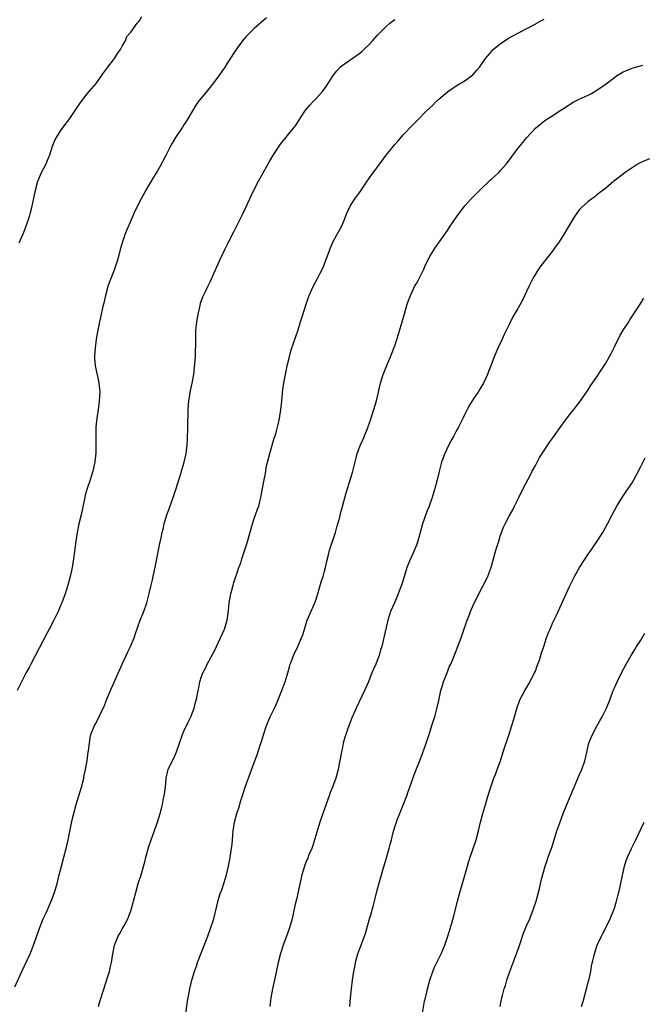
# Model space of a CAD drawing. Units: inches. Extents: x 2625000 to 2628000, y 1509000 to 1512000.
# Drawn here: x 2626274 to 2626415, y 1509354 to 1509578 of the extents above; entities that cross this region are included whole.
import ezdxf

# ---------------------------------------------------------------- set-up
doc = ezdxf.new("R2010")
doc.units = ezdxf.units.IN
doc.header["$MEASUREMENT"] = 0
doc.layers.add('LD26251509_10ft', color=73, linetype='Continuous')

msp = doc.modelspace()

# ---------------------------------------------------------------- linework, layer by layer
at = {"layer": 'LD26251509_10ft'}
for points, elevation in [([(2626273.49, 1509527), (2626274.37, 1509529), (2626274.58, 1509529.42), (2626275.17, 1509531), (2626275.81, 1509533), (2626276.07, 1509533.93), (2626276.34, 1509535), (2626276.84, 1509537.16), (2626277.23, 1509539), (2626277.76, 1509541), (2626278.58, 1509543), (2626279.62, 1509545), (2626280.04, 1509545.96), (2626280.43, 1509547), (2626281.06, 1509549), (2626281.61, 1509550.39), (2626281.95, 1509551), (2626283, 1509552.56), (2626283.31, 1509553), (2626285, 1509555.3), (2626287.26, 1509558.74), (2626289, 1509560.96), (2626289.95, 1509562.05), (2626291, 1509563.3), (2626292.26, 1509565), (2626292.55, 1509565.45), (2626293.68, 1509567), (2626295.18, 1509569), (2626295.89, 1509570.11), (2626296.54, 1509571), (2626297, 1509571.91), (2626297.66, 1509573), (2626298.01, 1509573.99), (2626298.93, 1509575), (2626300.34, 1509577), (2626300.66, 1509577.35), (2626301, 1509577.77), (2626301.44, 1509578.56)], 9890), ([(2626272.51, 1509357.49), (2626274.09, 1509361), (2626275.96, 1509365), (2626276.27, 1509365.73), (2626276.77, 1509367), (2626278.16, 1509371), (2626278.98, 1509373), (2626279.66, 1509374.34), (2626279.91, 1509375), (2626280.77, 1509377), (2626281.4, 1509378.6), (2626281.53, 1509379), (2626282.12, 1509381), (2626282.6, 1509383), (2626283.11, 1509385), (2626283.67, 1509387), (2626284.19, 1509389), (2626284.62, 1509391), (2626285.57, 1509395.57), (2626285.91, 1509397), (2626286.46, 1509399), (2626287.66, 1509403), (2626288.17, 1509405), (2626288.3, 1509405.7), (2626288.61, 1509407), (2626288.95, 1509408.95), (2626289.22, 1509411), (2626289.27, 1509411.27), (2626289.46, 1509413), (2626289.68, 1509414.32), (2626289.83, 1509415), (2626290.61, 1509417), (2626290.77, 1509417.23), (2626291.49, 1509418.51), (2626292.34, 1509420.34), (2626292.79, 1509421.21), (2626293.45, 1509423), (2626294.24, 1509425), (2626296.9, 1509431), (2626297.87, 1509433), (2626298.22, 1509433.78), (2626298.82, 1509435), (2626299.64, 1509437), (2626299.98, 1509438.02), (2626301.06, 1509441), (2626301.84, 1509443), (2626302.53, 1509445), (2626303.09, 1509447.09), (2626303.55, 1509449), (2626303.8, 1509450.2), (2626304.02, 1509451), (2626304.52, 1509453.48), (2626304.79, 1509455), (2626305.19, 1509457), (2626305.52, 1509458.48), (2626305.78, 1509459.78), (2626306.05, 1509461), (2626306.24, 1509461.76), (2626306.52, 1509463), (2626307.11, 1509465), (2626307.62, 1509466.38), (2626308.54, 1509469), (2626309.22, 1509471), (2626309.85, 1509473), (2626310.1, 1509473.9), (2626310.46, 1509475), (2626311.05, 1509477), (2626311.39, 1509478.61), (2626311.51, 1509479), (2626311.59, 1509479.59), (2626311.76, 1509481), (2626311.83, 1509482.17), (2626311.91, 1509485), (2626311.96, 1509489), (2626312.02, 1509489.98), (2626312.1, 1509491), (2626312.3, 1509492.3), (2626312.4, 1509493), (2626312.83, 1509495), (2626313.21, 1509497), (2626313.42, 1509498.58), (2626313.6, 1509501), (2626313.65, 1509502.35), (2626313.71, 1509503.71), (2626313.68, 1509505), (2626313.68, 1509506.32), (2626313.71, 1509507), (2626313.94, 1509509), (2626314.28, 1509511), (2626314.67, 1509512.67), (2626314.78, 1509513.22), (2626315.3, 1509514.7), (2626315.43, 1509515), (2626315.87, 1509515.87), (2626316.41, 1509517), (2626317, 1509518.08), (2626319.12, 1509522.88), (2626320.37, 1509525.63), (2626321.03, 1509526.97), (2626322.39, 1509529.61), (2626324.07, 1509533), (2626324.39, 1509533.61), (2626325.96, 1509537), (2626326.31, 1509537.69), (2626326.92, 1509539), (2626328, 1509541), (2626330.48, 1509545.52), (2626331.21, 1509546.79), (2626332.65, 1509549), (2626333, 1509549.5), (2626335.88, 1509553), (2626336.36, 1509553.64), (2626337.12, 1509554.88), (2626338.5, 1509557), (2626338.72, 1509557.28), (2626339.63, 1509558.37), (2626340.23, 1509559), (2626341, 1509559.77), (2626342.54, 1509561.46), (2626343.39, 1509562.61), (2626344.93, 1509565.07), (2626345.8, 1509566.2), (2626346.53, 1509567), (2626347, 1509567.42), (2626349.31, 1509569), (2626351, 1509570.19), (2626351.46, 1509570.54), (2626351.98, 1509571), (2626353, 1509572), (2626353.95, 1509573), (2626355, 1509574.22), (2626355.37, 1509574.63), (2626357, 1509576.29), (2626357.83, 1509577), (2626359, 1509577.87)], 9910), ([(2626329.77, 1509578.23), (2626327, 1509575.79), (2626326.18, 1509575), (2626325, 1509573.81), (2626324.33, 1509573), (2626323, 1509571.25), (2626321, 1509568.11), (2626320.27, 1509567), (2626319.75, 1509566.25), (2626318.92, 1509565), (2626317, 1509562.45), (2626316.32, 1509561.68), (2626314.17, 1509559), (2626313.67, 1509558.33), (2626311.7, 1509555), (2626311.42, 1509554.58), (2626311, 1509553.9), (2626310.63, 1509553.37), (2626309.11, 1509551), (2626308.3, 1509549.7), (2626307.92, 1509549), (2626306.92, 1509547), (2626306.23, 1509545.77), (2626305.88, 1509545), (2626305, 1509543.38), (2626304.77, 1509543), (2626304.08, 1509541.92), (2626302.35, 1509539), (2626301.24, 1509537), (2626299.82, 1509534.18), (2626299, 1509532.21), (2626298.03, 1509529.97), (2626297.65, 1509529), (2626296.96, 1509527), (2626296.5, 1509525.5), (2626296.19, 1509524.19), (2626295.86, 1509523), (2626295.63, 1509522.37), (2626295.19, 1509521), (2626294.39, 1509519), (2626294.07, 1509518.07), (2626293.67, 1509517), (2626293.11, 1509515), (2626292.73, 1509513.27), (2626292.56, 1509512.56), (2626292.02, 1509509.98), (2626291.79, 1509509), (2626291.45, 1509507.45), (2626291.28, 1509506.72), (2626291, 1509505), (2626290.75, 1509503), (2626290.65, 1509501.35), (2626290.61, 1509501), (2626290.63, 1509500.63), (2626290.76, 1509499), (2626291.54, 1509495.54), (2626291.64, 1509495), (2626291.82, 1509493), (2626291.73, 1509491), (2626291.48, 1509489), (2626291.16, 1509487), (2626290.95, 1509485.05), (2626290.92, 1509483), (2626290.96, 1509481.04), (2626290.92, 1509479), (2626290.74, 1509477.26), (2626290.71, 1509477), (2626290.29, 1509475), (2626289.68, 1509473), (2626288.97, 1509471), (2626288.52, 1509469.48), (2626288.41, 1509469), (2626288.27, 1509468.27), (2626287.57, 1509465), (2626287.07, 1509462.93), (2626286.67, 1509461), (2626286.35, 1509459), (2626285.86, 1509455), (2626285.54, 1509453), (2626285.13, 1509451), (2626284.6, 1509449), (2626283.94, 1509447), (2626283.2, 1509445), (2626283, 1509444.5), (2626282.33, 1509443), (2626281.36, 1509441), (2626280.33, 1509439), (2626279.89, 1509438.11), (2626279, 1509436.51), (2626276.14, 1509431), (2626275.74, 1509430.26), (2626275, 1509428.98), (2626273, 1509424.97)], 9900), ([(2626291.53, 1509353), (2626291.86, 1509354.14), (2626292.7, 1509356.7), (2626293.6, 1509359.6), (2626294.01, 1509361), (2626294.2, 1509361.8), (2626294.51, 1509363), (2626294.78, 1509365), (2626295.15, 1509367), (2626296.01, 1509369), (2626296.4, 1509369.6), (2626297.1, 1509370.9), (2626297.31, 1509371.31), (2626298.21, 1509373), (2626298.45, 1509373.55), (2626298.98, 1509375), (2626299.52, 1509377), (2626300.01, 1509379), (2626300.59, 1509381), (2626301.22, 1509383), (2626302.06, 1509385.94), (2626302.33, 1509387), (2626303, 1509389.42), (2626303.51, 1509391), (2626304.96, 1509395), (2626305.57, 1509397), (2626305.88, 1509398.12), (2626306.1, 1509399), (2626306.37, 1509400.37), (2626306.53, 1509401), (2626306.6, 1509401.4), (2626306.76, 1509403), (2626306.94, 1509405.06), (2626307.31, 1509406.69), (2626307.41, 1509407), (2626309, 1509410.27), (2626309.32, 1509411), (2626309.96, 1509413), (2626310.48, 1509414.48), (2626310.64, 1509415), (2626311, 1509415.77), (2626312.06, 1509417.94), (2626312.56, 1509419), (2626313.31, 1509421), (2626313.66, 1509422.34), (2626313.85, 1509423), (2626314.22, 1509425), (2626314.37, 1509425.63), (2626314.62, 1509427), (2626315, 1509428.2), (2626315.29, 1509429), (2626315.9, 1509430.1), (2626316.3, 1509431), (2626317.95, 1509434.05), (2626318.42, 1509435), (2626319.35, 1509437), (2626319.83, 1509438.17), (2626320.21, 1509439), (2626320.76, 1509440.76), (2626320.83, 1509441), (2626321.11, 1509443.11), (2626321.3, 1509445), (2626321.68, 1509447), (2626321.88, 1509447.88), (2626322.17, 1509449), (2626322.38, 1509449.62), (2626322.78, 1509451), (2626323, 1509451.57), (2626323.5, 1509453), (2626323.91, 1509454.09), (2626324.18, 1509455), (2626325.35, 1509458.65), (2626326.6, 1509463), (2626327, 1509464.18), (2626327.3, 1509465), (2626327.71, 1509466.29), (2626328.01, 1509467), (2626328.37, 1509468.37), (2626328.52, 1509469), (2626328.58, 1509469.42), (2626328.9, 1509471), (2626329.26, 1509473), (2626329.53, 1509474.47), (2626329.61, 1509475), (2626329.74, 1509475.74), (2626330, 1509477), (2626330.51, 1509479), (2626331.55, 1509482.45), (2626331.74, 1509483), (2626332.05, 1509484.05), (2626332.31, 1509485), (2626332.42, 1509485.58), (2626332.74, 1509487), (2626333.04, 1509489), (2626333.28, 1509491), (2626333.54, 1509493.54), (2626333.72, 1509495), (2626333.87, 1509495.87), (2626334.08, 1509497), (2626334.24, 1509497.76), (2626334.51, 1509499), (2626334.99, 1509501), (2626335.43, 1509502.57), (2626337, 1509507.18), (2626337.56, 1509509), (2626337.88, 1509510.12), (2626338.8, 1509513), (2626339.37, 1509514.63), (2626339.53, 1509515), (2626340.44, 1509517), (2626341.48, 1509519), (2626341.92, 1509519.92), (2626342.65, 1509521.35), (2626343.32, 1509523), (2626344.05, 1509525), (2626344.29, 1509525.71), (2626345, 1509527.27), (2626346.99, 1509531), (2626348.12, 1509533.88), (2626348.68, 1509535), (2626349, 1509535.55), (2626349.93, 1509537), (2626351, 1509538.52), (2626352.69, 1509541), (2626353.65, 1509542.35), (2626356.19, 1509545.82), (2626357.06, 1509546.94), (2626359, 1509549.36), (2626359.75, 1509550.25), (2626361, 1509551.65), (2626363, 1509553.77), (2626363.62, 1509554.38), (2626364.2, 1509555), (2626366.15, 1509557), (2626367.63, 1509558.37), (2626368.27, 1509559), (2626369, 1509559.68), (2626370.51, 1509561), (2626371, 1509561.4), (2626371.95, 1509562.05), (2626373, 1509562.73), (2626375, 1509563.94), (2626376.43, 1509565), (2626376.74, 1509565.26), (2626377.7, 1509566.3), (2626378.25, 1509567), (2626379, 1509568.03), (2626379.67, 1509569), (2626381, 1509570.57), (2626381.41, 1509571), (2626383, 1509572.34), (2626383.94, 1509573), (2626385, 1509573.68), (2626387.14, 1509574.86), (2626390.76, 1509576.76), (2626392.36, 1509577.64), (2626393, 1509577.91)], 9920), ([(2626311.39, 1509351.39), (2626311.81, 1509354.19), (2626312.17, 1509356.17), (2626312.31, 1509357), (2626312.76, 1509359), (2626313.37, 1509361), (2626313.83, 1509362.17), (2626314.08, 1509363), (2626314.74, 1509364.74), (2626315.46, 1509366.54), (2626316.41, 1509369), (2626317.15, 1509371), (2626317.77, 1509373), (2626318.81, 1509377.19), (2626319.27, 1509378.73), (2626319.59, 1509379.59), (2626320.06, 1509381), (2626320.68, 1509383), (2626321.16, 1509385), (2626321.47, 1509386.53), (2626321.82, 1509389), (2626321.94, 1509390.06), (2626322.03, 1509391), (2626322.09, 1509392.09), (2626322.18, 1509393), (2626322.47, 1509395), (2626323.02, 1509397), (2626323.54, 1509398.46), (2626323.96, 1509399.96), (2626324.3, 1509401), (2626324.49, 1509401.51), (2626324.94, 1509403), (2626326.09, 1509406.09), (2626327, 1509408.58), (2626327.68, 1509410.32), (2626328.28, 1509412.28), (2626328.63, 1509413.37), (2626329.08, 1509414.92), (2626329.8, 1509417), (2626330.66, 1509419), (2626331.6, 1509421), (2626332.06, 1509421.94), (2626333.3, 1509425), (2626333.77, 1509426.23), (2626334.03, 1509427), (2626334.46, 1509428.46), (2626334.63, 1509429), (2626335, 1509430.38), (2626335.18, 1509431), (2626335.29, 1509431.29), (2626335.93, 1509433), (2626336.89, 1509435), (2626337.79, 1509437), (2626338.1, 1509437.9), (2626339.06, 1509441), (2626339.62, 1509442.38), (2626340.81, 1509445), (2626340.86, 1509445.14), (2626341.44, 1509447), (2626342.24, 1509449.76), (2626342.66, 1509451), (2626343, 1509452.16), (2626343.24, 1509453), (2626343.52, 1509454.48), (2626343.88, 1509455.87), (2626344.13, 1509457), (2626345.49, 1509461), (2626345.81, 1509462.19), (2626346.06, 1509463), (2626346.45, 1509464.45), (2626346.66, 1509465.34), (2626347.08, 1509466.92), (2626347.95, 1509470.05), (2626348.22, 1509471), (2626349.37, 1509474.63), (2626350.29, 1509478.29), (2626350.46, 1509479), (2626351, 1509480.57), (2626351.17, 1509481), (2626351.78, 1509482.22), (2626352.1, 1509483), (2626352.91, 1509485.09), (2626353, 1509485.36), (2626353.44, 1509486.56), (2626353.85, 1509487.85), (2626354.25, 1509489), (2626354.84, 1509491), (2626355.31, 1509493), (2626355.59, 1509494.41), (2626355.75, 1509495), (2626356.35, 1509497), (2626357.08, 1509498.92), (2626357.98, 1509501), (2626358.8, 1509503), (2626359, 1509503.53), (2626359.85, 1509506.15), (2626360.67, 1509509), (2626361.17, 1509510.83), (2626361.83, 1509513), (2626362.12, 1509513.88), (2626362.55, 1509515), (2626363, 1509515.95), (2626363.51, 1509517), (2626364.06, 1509517.94), (2626364.62, 1509519), (2626365, 1509519.75), (2626365.61, 1509521), (2626366.02, 1509521.98), (2626367, 1509523.88), (2626367.67, 1509525), (2626368.19, 1509525.81), (2626371, 1509529.8), (2626371.46, 1509530.54), (2626373.15, 1509533), (2626374.61, 1509535), (2626375, 1509535.46), (2626376.38, 1509537), (2626377.69, 1509538.31), (2626378.36, 1509539), (2626380.72, 1509541.28), (2626381, 1509541.51), (2626382.65, 1509543), (2626383, 1509543.36), (2626384.45, 1509545), (2626387, 1509548.44), (2626387.46, 1509549), (2626388.17, 1509549.83), (2626389, 1509550.88), (2626391, 1509553.11), (2626393.16, 1509554.84), (2626393.41, 1509555), (2626395, 1509555.97), (2626396.44, 1509557), (2626397.98, 1509557.98), (2626399, 1509558.66), (2626399.63, 1509559), (2626401, 1509559.71), (2626403, 1509560.62), (2626403.76, 1509561), (2626404.54, 1509561.46), (2626405.74, 1509562.26), (2626406.81, 1509563), (2626409, 1509564.67), (2626409.47, 1509565), (2626410.41, 1509565.59), (2626411, 1509565.91), (2626411.74, 1509566.26), (2626413, 1509566.77), (2626413.79, 1509567), (2626415.44, 1509567.44)], 9930), ([(2626417, 1509546.15), (2626415, 1509545.32), (2626414.41, 1509545), (2626413, 1509544.06), (2626411.43, 1509543), (2626410.08, 1509541.92), (2626408.89, 1509541), (2626407, 1509539.47), (2626406.45, 1509539), (2626405.62, 1509538.38), (2626405, 1509537.95), (2626404.52, 1509537.48), (2626403.83, 1509537), (2626403, 1509536.38), (2626401.46, 1509535), (2626401.23, 1509534.77), (2626401, 1509534.48), (2626399.9, 1509533), (2626399, 1509531.45), (2626398.07, 1509529.93), (2626397.55, 1509529), (2626396.28, 1509527), (2626395.73, 1509526.27), (2626394.83, 1509525), (2626392.23, 1509521.77), (2626391.7, 1509521), (2626390.5, 1509519), (2626389.48, 1509517), (2626388.06, 1509513.94), (2626387, 1509512.01), (2626385.9, 1509510.1), (2626385, 1509508.4), (2626383.9, 1509506.1), (2626383.41, 1509505), (2626382.47, 1509503), (2626381.6, 1509501), (2626380.83, 1509499), (2626380.36, 1509497.64), (2626380.09, 1509497), (2626379.15, 1509495), (2626378.36, 1509493.64), (2626377.95, 1509493), (2626377, 1509491.6), (2626376.63, 1509491), (2626376.02, 1509489.98), (2626375.48, 1509489), (2626375, 1509488.09), (2626374.5, 1509487), (2626373.52, 1509485), (2626373, 1509484.05), (2626372.4, 1509483), (2626371.88, 1509482.12), (2626371.31, 1509481), (2626370.38, 1509479), (2626369.99, 1509478.01), (2626369.64, 1509477), (2626369.08, 1509474.92), (2626368.66, 1509473), (2626368.14, 1509471), (2626367.52, 1509469), (2626366.79, 1509467), (2626366.26, 1509465.74), (2626365.3, 1509463), (2626364.2, 1509459), (2626363.91, 1509458.09), (2626363, 1509455.95), (2626362.56, 1509455), (2626361.77, 1509453), (2626361.09, 1509450.91), (2626360.52, 1509449), (2626360.23, 1509448.23), (2626359.79, 1509447), (2626359.56, 1509446.43), (2626358.89, 1509445), (2626358.04, 1509443), (2626357.78, 1509442.22), (2626357.41, 1509441), (2626357, 1509439.32), (2626356.35, 1509436.35), (2626356.03, 1509435), (2626355.76, 1509434.24), (2626355.43, 1509433), (2626355, 1509431.85), (2626354.66, 1509431), (2626354.12, 1509429.88), (2626353.79, 1509429), (2626352.97, 1509427), (2626352.1, 1509425), (2626350.18, 1509421), (2626349.6, 1509419.6), (2626349.22, 1509418.78), (2626349, 1509418.16), (2626348.65, 1509417.35), (2626348.32, 1509416.32), (2626347.82, 1509415), (2626347.61, 1509414.39), (2626347.27, 1509413), (2626347, 1509411.66), (2626346.84, 1509411), (2626346.55, 1509409.45), (2626346.31, 1509408.31), (2626346.08, 1509407), (2626345.87, 1509406.13), (2626345.55, 1509405), (2626344.8, 1509403), (2626344.26, 1509401.74), (2626344.03, 1509401), (2626342.6, 1509397), (2626341.93, 1509395), (2626340.32, 1509389.68), (2626340.07, 1509389), (2626339.38, 1509387.38), (2626339.18, 1509386.82), (2626339, 1509386.44), (2626338.6, 1509385.4), (2626338.41, 1509385), (2626337.82, 1509383), (2626336.58, 1509377.42), (2626336.32, 1509376.32), (2626335.86, 1509374.14), (2626335.6, 1509373), (2626335.04, 1509370.96), (2626334.36, 1509369), (2626333.61, 1509367), (2626332.94, 1509365.06), (2626332.44, 1509363), (2626331.78, 1509359.78), (2626331.15, 1509357), (2626330.78, 1509355), (2626330.54, 1509353)], 9940), ([(2626348.73, 1509353), (2626348.94, 1509355), (2626349.1, 1509357), (2626349.35, 1509359), (2626349.69, 1509361), (2626349.92, 1509362.08), (2626350.08, 1509363), (2626350.44, 1509364.44), (2626350.6, 1509365), (2626351, 1509366.21), (2626351.23, 1509366.77), (2626351.47, 1509367.47), (2626352.35, 1509369.65), (2626353.27, 1509373), (2626353.69, 1509374.31), (2626353.82, 1509375), (2626354.11, 1509376.11), (2626354.37, 1509377), (2626355, 1509379.49), (2626355.73, 1509382.27), (2626356.68, 1509385.32), (2626357.12, 1509386.88), (2626357.69, 1509389), (2626357.91, 1509389.91), (2626358.21, 1509391), (2626358.62, 1509392.62), (2626359, 1509393.91), (2626359.35, 1509395), (2626359.56, 1509395.56), (2626360.12, 1509397), (2626360.39, 1509397.61), (2626361.7, 1509401), (2626362.04, 1509401.96), (2626362.43, 1509403), (2626363, 1509404.73), (2626363.61, 1509406.39), (2626364.77, 1509409.23), (2626365.33, 1509410.67), (2626365.67, 1509411.67), (2626366.15, 1509413), (2626366.82, 1509415), (2626367.45, 1509417), (2626367.8, 1509418.2), (2626368.07, 1509419), (2626368.5, 1509420.5), (2626369, 1509422.69), (2626369.49, 1509425), (2626369.83, 1509426.17), (2626370.11, 1509427), (2626370.87, 1509428.87), (2626371.47, 1509430.53), (2626371.72, 1509431), (2626372.27, 1509432.27), (2626373.34, 1509435), (2626374.08, 1509437), (2626374.6, 1509438.6), (2626375.44, 1509441), (2626375.9, 1509442.1), (2626376.24, 1509443), (2626377, 1509444.73), (2626379, 1509448.76), (2626380.14, 1509451), (2626380.94, 1509453.06), (2626381.44, 1509455), (2626382, 1509457), (2626382.65, 1509459), (2626383, 1509460.17), (2626383.76, 1509462.24), (2626384.11, 1509463), (2626385, 1509464.69), (2626385.85, 1509466.15), (2626386.28, 1509467), (2626387, 1509468.49), (2626387.23, 1509469), (2626388.21, 1509471), (2626389.87, 1509474.13), (2626390.3, 1509475), (2626391, 1509476.25), (2626391.37, 1509477), (2626391.95, 1509478.05), (2626392.53, 1509479), (2626394.32, 1509481.68), (2626395, 1509482.57), (2626397, 1509485.45), (2626399, 1509488.08), (2626399.78, 1509489), (2626400.29, 1509489.71), (2626401.3, 1509491), (2626403, 1509493.51), (2626403.58, 1509494.42), (2626405, 1509496.47), (2626406.01, 1509497.99), (2626407, 1509499.58), (2626408.24, 1509501.76), (2626409, 1509503.26), (2626410.24, 1509505.76), (2626411, 1509507.12), (2626412.24, 1509509), (2626412.53, 1509509.47), (2626413.57, 1509511), (2626415, 1509513.26), (2626415.65, 1509514.35)], 9950), ([(2626365.25, 1509351), (2626365.78, 1509354.22), (2626365.95, 1509355), (2626366.29, 1509356.29), (2626366.44, 1509357), (2626366.96, 1509359), (2626367.63, 1509361), (2626368.03, 1509361.97), (2626369.54, 1509365), (2626369.97, 1509366.03), (2626370.36, 1509367), (2626371.03, 1509369), (2626371.66, 1509371), (2626372.43, 1509373.57), (2626373.3, 1509377), (2626373.83, 1509379), (2626374.38, 1509381), (2626375.54, 1509385), (2626375.87, 1509386.13), (2626376.16, 1509387), (2626376.77, 1509388.77), (2626377.51, 1509391), (2626378.04, 1509393), (2626378.52, 1509395), (2626379.06, 1509397), (2626379.52, 1509398.48), (2626379.65, 1509399), (2626380.42, 1509401.58), (2626381.55, 1509405), (2626381.89, 1509405.89), (2626382.29, 1509407), (2626383.04, 1509409), (2626383.7, 1509411), (2626385, 1509415.07), (2626385.65, 1509417), (2626385.96, 1509418.04), (2626386.28, 1509419), (2626386.88, 1509421.12), (2626387.38, 1509422.62), (2626387.55, 1509423), (2626388.6, 1509425), (2626389, 1509425.61), (2626389.51, 1509426.49), (2626390.82, 1509429), (2626391, 1509429.43), (2626391.41, 1509430.59), (2626391.58, 1509431), (2626391.91, 1509431.91), (2626392.4, 1509433.6), (2626392.89, 1509435), (2626393.54, 1509437), (2626393.94, 1509438.06), (2626394.33, 1509439), (2626395, 1509440.49), (2626395.81, 1509442.19), (2626398.84, 1509448.84), (2626399.63, 1509450.37), (2626399.93, 1509451), (2626401.05, 1509453), (2626402.3, 1509455), (2626403, 1509456.07), (2626403.67, 1509457), (2626404.21, 1509457.79), (2626405.08, 1509459), (2626406.37, 1509461), (2626407.45, 1509463), (2626408.44, 1509465), (2626409.52, 1509467), (2626410.75, 1509469), (2626411.63, 1509470.37), (2626412.1, 1509471), (2626413, 1509472.33), (2626413.4, 1509473), (2626415, 1509476.04), (2626415.98, 1509478.02)], 9960), ([(2626382.98, 1509353), (2626383.32, 1509354.68), (2626383.37, 1509355), (2626383.49, 1509355.49), (2626383.92, 1509357), (2626384.19, 1509357.81), (2626384.51, 1509359), (2626385.2, 1509361), (2626386.8, 1509365.2), (2626387.32, 1509366.68), (2626387.6, 1509367.6), (2626388.07, 1509369), (2626388.32, 1509369.68), (2626389, 1509371.39), (2626389.73, 1509373), (2626390.52, 1509375), (2626391.15, 1509377), (2626391.52, 1509378.48), (2626391.9, 1509379.9), (2626392.3, 1509381.7), (2626393.24, 1509385), (2626393.71, 1509386.29), (2626393.94, 1509387), (2626394.46, 1509388.46), (2626394.75, 1509389.25), (2626395.28, 1509391), (2626395.91, 1509393), (2626396.18, 1509393.82), (2626397.34, 1509397), (2626398.14, 1509399), (2626399, 1509401), (2626399.58, 1509402.42), (2626399.85, 1509403), (2626401, 1509405.7), (2626401.54, 1509407), (2626402.25, 1509409), (2626402.4, 1509409.6), (2626403.17, 1509413), (2626403.68, 1509414.32), (2626403.98, 1509415), (2626405, 1509416.87), (2626405.76, 1509418.24), (2626406.23, 1509419), (2626407.2, 1509421), (2626408, 1509423), (2626408.74, 1509425), (2626409, 1509425.63), (2626409.58, 1509427), (2626410.58, 1509429), (2626411.68, 1509431), (2626412.88, 1509433.12), (2626413.65, 1509434.35), (2626414.04, 1509435), (2626415, 1509436.49), (2626415.95, 1509438.05)], 9970), ([(2626401.53, 1509353), (2626401.86, 1509354.14), (2626402.65, 1509357), (2626402.71, 1509357.29), (2626403.12, 1509358.88), (2626403.23, 1509359.23), (2626403.6, 1509361), (2626403.8, 1509362.2), (2626404.43, 1509365), (2626405.08, 1509367), (2626406.02, 1509369), (2626406.35, 1509369.65), (2626407.06, 1509370.94), (2626408.03, 1509373), (2626408.85, 1509375), (2626409, 1509375.44), (2626409.48, 1509377), (2626409.78, 1509378.22), (2626410, 1509379), (2626410.32, 1509380.32), (2626410.53, 1509381.47), (2626411.32, 1509385), (2626411.7, 1509386.3), (2626411.94, 1509387), (2626412.84, 1509389), (2626413.85, 1509391), (2626415, 1509393.44), (2626415.77, 1509395)], 9980)]:
    msp.add_lwpolyline(points, dxfattribs=dict(at, elevation=elevation))

doc.saveas('drawing.dxf')
